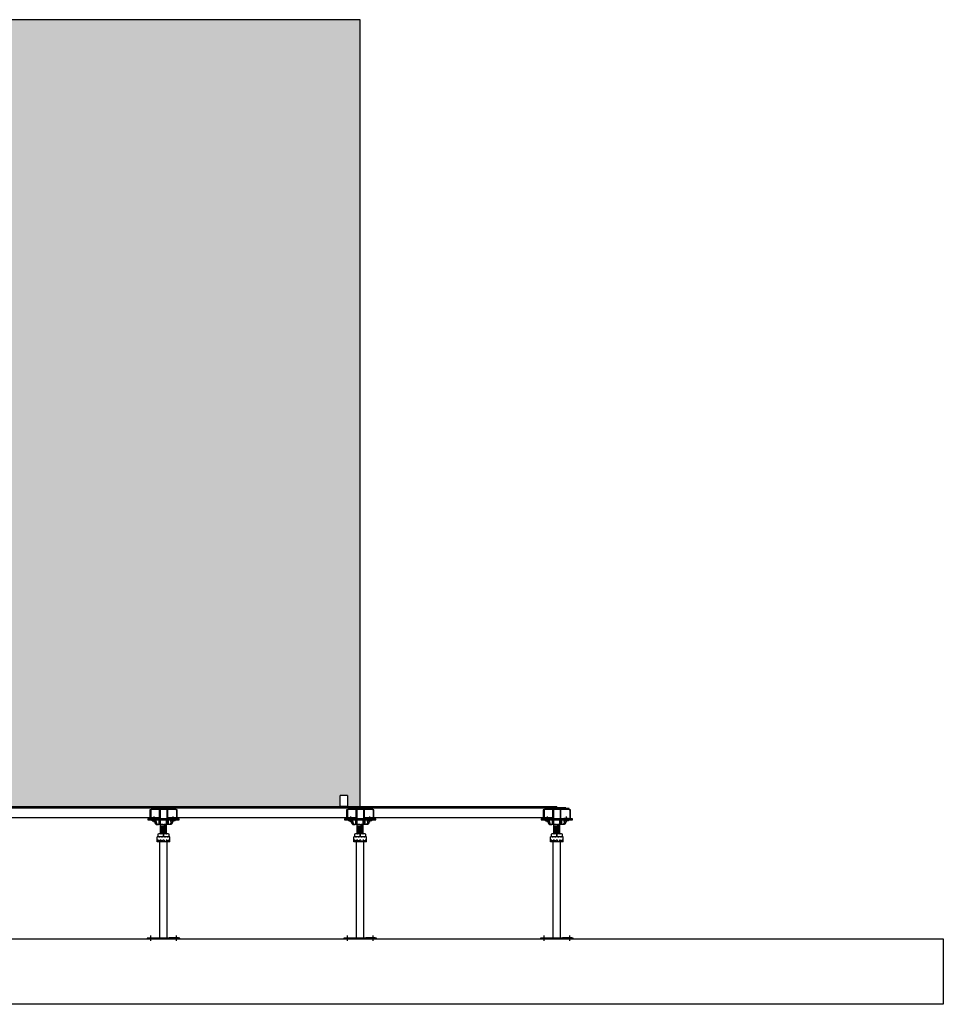
# Model space of a CAD drawing. Units: inches. Extents: x 12070 to 24867, y 1704 to 8961.
# Drawn here: x 22049 to 24867, y 1704 to 4707 of the extents above; entities that cross this region are included whole.
import ezdxf

# ---------------------------------------------------------------- set-up
doc = ezdxf.new("R2010")
doc.units = ezdxf.units.IN
doc.header["$MEASUREMENT"] = 0
doc.linetypes.add('HIDDEN2', pattern=[0.1875, 0.125, -0.0625])
for name, color, linetype in [('A-DOOR-GLAS', 111, 'Continuous'), ('A-FLOR-CONC', 251, 'Continuous'), ('A-INTR-HIDN', 140, 'HIDDEN2'), ('A-LINE-CNTR', 2, 'Continuous'), ('A-PANL', 10, 'Continuous'), ('A-PEDS', 30, 'Continuous')]:
    doc.layers.add(name, color=color, linetype=linetype)

# ---------------------------------------------------------------- blocks, each defined once
blk = doc.blocks.new('28mm Bare TC Panel')
at = {"layer": 'A-PANL'}
for p, q in [((-300, 28), (300, 28)), ((-300, 24), (-300, 28)), ((-300, 24), (300, 24)), ((-287.5, 24), (-287.5, -5)), ((287.5, -5), (287.5, 24)), ((300, 24), (300, 28)), ((-287.5, -5), (287.5, -5))]:
    blk.add_line(p, q, dxfattribs=at)

msp = doc.modelspace()

# ---------------------------------------------------------------- hatches: boundary and pattern name
at = {"layer": 'A-DOOR-GLAS'}
h = msp.add_hatch(dxfattribs=at)
h.set_pattern_fill('MUDST', color=256, scale=100)
h.paths.add_polyline_path([(23087.8, 4707.1), (20687.8, 4707.1), (20687.8, 2307.1), (20726.8, 2307.1), (20726.8, 2342.1), (20748.8, 2342.1), (20748.8, 2307.1), (23026.8, 2307.1), (23026.8, 2342.1), (23048.8, 2342.1), (23048.8, 2307.1), (23087.8, 2307.1)])

# ---------------------------------------------------------------- linework, layer by layer
msp.add_lwpolyline([(20687.8, 2307.1), (23087.8, 2307.1), (23087.8, 4707.1), (20687.8, 4707.1)], close=True, dxfattribs=at)
at = {"layer": 'A-FLOR-CONC'}
msp.add_lwpolyline([(19231, 1903.1), (24866.7, 1903.1), (24866.7, 1703.9), (19231, 1703.9)], close=True, dxfattribs=at)
at = {"layer": 'A-INTR-HIDN'}
for p, q in [((22456.2, 2263.1), (22456.2, 2272.6)), ((22461.4, 2263.1), (22461.4, 2272.6)), ((22514.2, 2263.1), (22514.2, 2272.6)), ((22519.4, 2263.1), (22519.4, 2272.6)), ((23056.2, 2263.1, -14.5), (23056.2, 2272.6, -14.5)), ((23061.4, 2263.1, -14.5), (23061.4, 2272.6, -14.5)), ((23114.2, 2263.1, -14.5), (23114.2, 2272.6, -14.5)), ((23119.4, 2263.1, -14.5), (23119.4, 2272.6, -14.5)), ((23656.2, 2263.1, -14.5), (23656.2, 2272.6, -14.5)), ((23661.4, 2263.1, -14.5), (23661.4, 2272.6, -14.5)), ((23714.2, 2263.1, -14.5), (23714.2, 2272.6, -14.5)), ((23719.4, 2263.1, -14.5), (23719.4, 2272.6, -14.5)), ((22443.8, 1903.1, 14.5), (22443.8, 1906.1, 14.5)), ((22453.8, 1903.1, 14.5), (22453.8, 1906.1, 14.5)), ((22521.8, 1903.1, 14.5), (22521.8, 1906.1, 14.5)), ((22531.8, 1903.1, 14.5), (22531.8, 1906.1, 14.5)), ((23043.8, 1903.1), (23043.8, 1906.1)), ((23053.8, 1903.1), (23053.8, 1906.1)), ((23121.8, 1903.1), (23121.8, 1906.1)), ((23131.8, 1903.1), (23131.8, 1906.1)), ((23643.8, 1903.1), (23643.8, 1906.1)), ((23653.8, 1903.1), (23653.8, 1906.1)), ((23721.8, 1903.1), (23721.8, 1906.1)), ((23731.8, 1903.1), (23731.8, 1906.1))]:
    msp.add_line(p, q, dxfattribs=at)
msp.add_lwpolyline([(23048.8, 2307.1), (23026.8, 2307.1), (23026.8, 2342.1), (23048.8, 2342.1)], close=True, dxfattribs=at)
at = {"layer": 'A-LINE-CNTR'}
for p, q in [((22458.8, 2259.4), (22458.8, 2276.6)), ((22516.8, 2259.4), (22516.8, 2276.6)), ((23058.8, 2259.4, -14.5), (23058.8, 2276.6, -14.5)), ((23116.8, 2259.4, -14.5), (23116.8, 2276.6, -14.5)), ((23658.8, 2259.4, -14.5), (23658.8, 2276.6, -14.5)), ((23716.8, 2259.4, -14.5), (23716.8, 2276.6, -14.5)), ((22448.8, 1897, 14.5), (22448.8, 1913.7, 14.5)), ((22526.8, 1897, 14.5), (22526.8, 1913.7, 14.5)), ((23048.8, 1897), (23048.8, 1913.7)), ((23126.8, 1897), (23126.8, 1913.7)), ((23648.8, 1897), (23648.8, 1913.7)), ((23726.8, 1897), (23726.8, 1913.7))]:
    msp.add_line(p, q, dxfattribs=at)
at = {"layer": 'A-PEDS'}
for p, q in [((22448.8, 2297.4), (22448.8, 2269.4)), ((22452.8, 2301.1), (22452.8, 2299.4)), ((22461.8, 2301.1), (22461.8, 2303.1)), ((22475.8, 2269.4), (22475.8, 2299.4)), ((22477.9, 2299.4), (22477.9, 2269.4)), ((22486.3, 2303.1), (22486.3, 2301.1)), ((22489.3, 2303.1), (22489.3, 2301.1)), ((22497.7, 2299.4), (22497.7, 2269.4)), ((22499.8, 2269.4), (22499.8, 2299.4)), ((22513.8, 2301.1), (22513.8, 2303.1)), ((22522.8, 2301.1), (22522.8, 2299.4)), ((22526.8, 2297.4), (22526.8, 2269.4)), ((23048.8, 2297.4, -14.5), (23048.8, 2269.4, -14.5)), ((23052.8, 2301.1, -14.5), (23052.8, 2299.4, -14.5)), ((23061.8, 2301.1, -14.5), (23061.8, 2303.1, -14.5)), ((23075.8, 2269.4, -14.5), (23075.8, 2299.4, -14.5)), ((23077.9, 2299.4, -14.5), (23077.9, 2269.4, -14.5)), ((23086.3, 2303.1, -14.5), (23086.3, 2301.1, -14.5)), ((23089.3, 2303.1, -14.5), (23089.3, 2301.1, -14.5)), ((23097.7, 2299.4, -14.5), (23097.7, 2269.4, -14.5)), ((23099.8, 2269.4, -14.5), (23099.8, 2299.4, -14.5)), ((23113.8, 2301.1, -14.5), (23113.8, 2303.1, -14.5)), ((23122.8, 2301.1, -14.5), (23122.8, 2299.4, -14.5)), ((23126.8, 2297.4, -14.5), (23126.8, 2269.4, -14.5)), ((23648.8, 2297.4, -14.5), (23648.8, 2269.4, -14.5)), ((23652.8, 2301.1, -14.5), (23652.8, 2299.4, -14.5)), ((23661.8, 2301.1, -14.5), (23661.8, 2303.1, -14.5)), ((23675.8, 2269.4, -14.5), (23675.8, 2299.4, -14.5)), ((23677.9, 2299.4, -14.5), (23677.9, 2269.4, -14.5)), ((23686.3, 2303.1, -14.5), (23686.3, 2301.1, -14.5)), ((23689.3, 2303.1, -14.5), (23689.3, 2301.1, -14.5)), ((23697.7, 2299.4, -14.5), (23697.7, 2269.4, -14.5)), ((23699.8, 2269.4, -14.5), (23699.8, 2299.4, -14.5)), ((23713.8, 2301.1, -14.5), (23713.8, 2303.1, -14.5)), ((23722.8, 2301.1, -14.5), (23722.8, 2299.4, -14.5)), ((23726.8, 2297.4, -14.5), (23726.8, 2269.4, -14.5)), ((22452.8, 2263.1), (22452.8, 2266.1)), ((22452.8, 2263.1), (22464.8, 2263.1)), ((22453.5, 2269.4), (22453.5, 2272.6)), ((22453.5, 2272.6), (22464, 2272.6)), ((22460.8, 2266.1), (22477.3, 2266.1, 36.7)), ((22460.8, 2261.1), (22460.8, 2263.1)), ((22464, 2269.4), (22464, 2272.6)), ((22464.8, 2263.1), (22464.8, 2266.1)), ((22465.2, 2261.1, 48.8), (22465.2, 2266.1, 48.8)), ((22473.5, 2266.1, 12.5), (22473.5, 2252.1, 12.5)), ((22477.3, 2266.1, 36.7), (22477.3, 2252.1, 36.7)), ((22478.5, 2222.8, -15.4), (22478.5, 2265.8, -15.4)), ((22497, 2222.8, -15.4), (22497, 2265.8, -15.4)), ((22514.8, 2266.1), (22498.2, 2266.1, 36.7)), ((22498.2, 2266.1, 36.7), (22498.2, 2252.1, 36.7)), ((22502, 2266.1, 12.5), (22502, 2252.1, 12.5)), ((22510.3, 2261.1, 48.8), (22510.3, 2266.1, 48.8)), ((22510.8, 2263.1), (22510.8, 2266.1)), ((22522.8, 2263.1), (22510.8, 2263.1)), ((22511.5, 2269.4), (22511.5, 2272.6)), ((22522, 2272.6), (22511.5, 2272.6)), ((22514.8, 2261.1), (22514.8, 2263.1)), ((22522, 2269.4), (22522, 2272.6)), ((22522.8, 2263.1), (22522.8, 2266.1)), ((23052.8, 2263.1, -14.5), (23052.8, 2266.1, -14.5)), ((23052.8, 2263.1, -14.5), (23064.8, 2263.1, -14.5)), ((23053.5, 2269.4, -14.5), (23053.5, 2272.6, -14.5)), ((23060.8, 2266.1, -14.5), (23077.3, 2266.1, 22.2)), ((23060.8, 2261.1, -14.5), (23060.8, 2263.1, -14.5)), ((23064, 2269.4, -14.5), (23064, 2272.6, -14.5)), ((23064.8, 2263.1, -14.5), (23064.8, 2266.1, -14.5)), ((23065.2, 2261.1, 34.3), (23065.2, 2266.1, 34.3)), ((23073.5, 2266.1, -1.9), (23073.5, 2252.1, -1.9)), ((23077.3, 2266.1, 22.2), (23077.3, 2252.1, 22.2)), ((23078.5, 2222.8, -29.8), (23078.5, 2265.8, -29.8)), ((23097, 2222.8, -29.8), (23097, 2265.8, -29.8)), ((23114.8, 2266.1, -14.5), (23098.2, 2266.1, 22.2)), ((23098.2, 2266.1, 22.2), (23098.2, 2252.1, 22.2)), ((23102, 2266.1, -1.9), (23102, 2252.1, -1.9)), ((23110.3, 2261.1, 34.3), (23110.3, 2266.1, 34.3)), ((23110.8, 2263.1, -14.5), (23110.8, 2266.1, -14.5)), ((23122.8, 2263.1, -14.5), (23110.8, 2263.1, -14.5)), ((23111.5, 2269.4, -14.5), (23111.5, 2272.6, -14.5)), ((23114.8, 2261.1, -14.5), (23114.8, 2263.1, -14.5)), ((23122, 2269.4, -14.5), (23122, 2272.6, -14.5)), ((23122.8, 2263.1, -14.5), (23122.8, 2266.1, -14.5)), ((23652.8, 2263.1, -14.5), (23652.8, 2266.1, -14.5)), ((23652.8, 2263.1, -14.5), (23664.8, 2263.1, -14.5)), ((23653.5, 2269.4, -14.5), (23653.5, 2272.6, -14.5)), ((23660.8, 2266.1, -14.5), (23677.3, 2266.1, 22.2)), ((23660.8, 2261.1, -14.5), (23660.8, 2263.1, -14.5)), ((23664, 2269.4, -14.5), (23664, 2272.6, -14.5)), ((23664.8, 2263.1, -14.5), (23664.8, 2266.1, -14.5)), ((23665.2, 2261.1, 34.3), (23665.2, 2266.1, 34.3)), ((23673.5, 2266.1, -1.9), (23673.5, 2252.1, -1.9)), ((23677.3, 2266.1, 22.2), (23677.3, 2252.1, 22.2)), ((23678.5, 2222.8, -29.8), (23678.5, 2265.8, -29.8)), ((23697, 2222.8, -29.8), (23697, 2265.8, -29.8)), ((23714.8, 2266.1, -14.5), (23698.2, 2266.1, 22.2)), ((23698.2, 2266.1, 22.2), (23698.2, 2252.1, 22.2)), ((23702, 2266.1, -1.9), (23702, 2252.1, -1.9)), ((23710.3, 2261.1, 34.3), (23710.3, 2266.1, 34.3)), ((23710.8, 2263.1, -14.5), (23710.8, 2266.1, -14.5)), ((23722.8, 2263.1, -14.5), (23710.8, 2263.1, -14.5)), ((23711.5, 2269.4, -14.5), (23711.5, 2272.6, -14.5)), ((23714.8, 2261.1, -14.5), (23714.8, 2263.1, -14.5)), ((23722, 2269.4, -14.5), (23722, 2272.6, -14.5)), ((23722.8, 2263.1, -14.5), (23722.8, 2266.1, -14.5)), ((22486.3, 2252.1), (22468.2, 2252.1)), ((22477.9, 2252.1), (22486.3, 2252.1)), ((22478, 2247.1, -15.4), (22497.5, 2249.6, -15.4)), ((22478, 2244.1, -15.4), (22497.5, 2246.6, -15.4)), ((22478, 2241.1, -15.4), (22497.5, 2243.6, -15.4)), ((22478, 2238, -15.4), (22497.5, 2240.6, -15.4)), ((22478, 2235, -15.4), (22497.5, 2237.5, -15.4)), ((22478, 2232, -15.4), (22497.5, 2234.5, -15.4)), ((22478, 2229, -15.4), (22497.5, 2231.5, -15.4)), ((22478, 2225.9, -15.4), (22497.5, 2228.5, -15.4)), ((22487.8, 2250.6), (22486.3, 2252.1)), ((22487.8, 2250.6), (22489.3, 2252.1)), ((22489.3, 2252.1), (22497.6, 2252.1)), ((22507.3, 2252.1), (22489.3, 2252.1)), ((23086.3, 2252.1, -14.5), (23068.2, 2252.1, -14.5)), ((23077.9, 2252.1, -14.5), (23086.3, 2252.1, -14.5)), ((23078, 2247.1, -29.8), (23097.5, 2249.6, -29.8)), ((23078, 2244.1, -29.8), (23097.5, 2246.6, -29.8)), ((23078, 2241.1, -29.8), (23097.5, 2243.6, -29.8)), ((23078, 2238, -29.8), (23097.5, 2240.6, -29.8)), ((23078, 2235, -29.8), (23097.5, 2237.5, -29.8)), ((23078, 2232, -29.8), (23097.5, 2234.5, -29.8)), ((23078, 2229, -29.8), (23097.5, 2231.5, -29.8)), ((23078, 2225.9, -29.8), (23097.5, 2228.5, -29.8)), ((23087.8, 2250.6, -14.5), (23086.3, 2252.1, -14.5)), ((23087.8, 2250.6, -14.5), (23089.3, 2252.1, -14.5)), ((23089.3, 2252.1, -14.5), (23097.6, 2252.1, -14.5)), ((23107.3, 2252.1, -14.5), (23089.3, 2252.1, -14.5)), ((23686.3, 2252.1, -14.5), (23668.2, 2252.1, -14.5)), ((23677.9, 2252.1, -14.5), (23686.3, 2252.1, -14.5)), ((23678, 2247.1, -29.8), (23697.5, 2249.6, -29.8)), ((23678, 2244.1, -29.8), (23697.5, 2246.6, -29.8)), ((23678, 2241.1, -29.8), (23697.5, 2243.6, -29.8)), ((23678, 2238, -29.8), (23697.5, 2240.6, -29.8)), ((23678, 2235, -29.8), (23697.5, 2237.5, -29.8)), ((23678, 2232, -29.8), (23697.5, 2234.5, -29.8)), ((23678, 2229, -29.8), (23697.5, 2231.5, -29.8)), ((23678, 2225.9, -29.8), (23697.5, 2228.5, -29.8)), ((23687.8, 2250.6, -14.5), (23686.3, 2252.1, -14.5)), ((23687.8, 2250.6, -14.5), (23689.3, 2252.1, -14.5)), ((23689.3, 2252.1, -14.5), (23697.6, 2252.1, -14.5)), ((23707.3, 2252.1, -14.5), (23689.3, 2252.1, -14.5)), ((22468.8, 2199.9, -15.4), (22468.8, 2214.9, -15.4)), ((22506.8, 2214.9, -15.4), (22468.8, 2214.9, -15.4)), ((22506.8, 2199.9, -15.4), (22468.8, 2199.9, -15.4)), ((22472.6, 2204.9, -15.4), (22470.4, 2204.9, -15.4)), ((22470.4, 2199.9, -7.6), (22470.4, 2204.9, -7.6)), ((22472.6, 2204.9, -8.9), (22472.6, 2199.9, -8.9)), ((22498.9, 2214.9, -15.4), (22476.6, 2214.9, -15.4)), ((22480, 2204.9, -15.4), (22476.6, 2204.9, -15.4)), ((22476.6, 2204.9), (22476.6, 2199.9)), ((22476.6, 1906.1, 14.3), (22476.6, 2199.9, -15.4)), ((22480, 2204.9, 2), (22480, 2199.9, 20.9)), ((22489.8, 2204.9, -15.4), (22485.8, 2204.9, -15.4)), ((22485.8, 2199.9, 3.5), (22485.8, 2204.9, -15.4)), ((22489.8, 2204.9, -15.4), (22489.8, 2199.9, 3.5)), ((22498.9, 2204.9, -15.4), (22495.5, 2204.9, -15.4)), ((22495.5, 2204.9, 2), (22495.5, 2199.9, 20.9)), ((22498.9, 2204.9), (22498.9, 2199.9)), ((22499, 1906.1, 14.3), (22498.9, 2199.9, -15.4)), ((22505.1, 2204.9, -15.4), (22502.9, 2204.9, -15.4)), ((22502.9, 2204.9, -8.9), (22502.9, 2199.9, -8.9)), ((22505.1, 2199.9, -7.6), (22505.1, 2204.9, -7.6)), ((22506.8, 2199.9, -15.4), (22506.8, 2214.9, -15.4)), ((23068.8, 2199.9, -29.8), (23068.8, 2214.9, -29.8)), ((23106.8, 2214.9, -29.8), (23068.8, 2214.9, -29.8)), ((23106.8, 2199.9, -29.8), (23068.8, 2199.9, -29.8)), ((23072.6, 2204.9, -29.8), (23070.4, 2204.9, -29.8)), ((23070.4, 2199.9, -22.1), (23070.4, 2204.9, -22.1)), ((23072.6, 2204.9, -23.4), (23072.6, 2199.9, -23.4)), ((23098.9, 2214.9, -29.8), (23076.6, 2214.9, -29.8)), ((23080, 2204.9, -29.8), (23076.6, 2204.9, -29.8)), ((23076.6, 2204.9, -14.5), (23076.6, 2199.9, -14.5)), ((23076.6, 1906.1, -0.1), (23076.6, 2199.9, -29.8)), ((23080, 2204.9, -12.5), (23080, 2199.9, 6.4)), ((23089.8, 2204.9, -29.8), (23085.8, 2204.9, -29.8)), ((23085.8, 2199.9, -11), (23085.8, 2204.9, -29.8)), ((23089.8, 2204.9, -29.8), (23089.8, 2199.9, -11)), ((23098.9, 2204.9, -29.8), (23095.5, 2204.9, -29.8)), ((23095.5, 2204.9, -12.5), (23095.5, 2199.9, 6.4)), ((23098.9, 2204.9, -14.5), (23098.9, 2199.9, -14.5)), ((23099, 1906.1, -0.1), (23098.9, 2199.9, -29.8)), ((23105.1, 2204.9, -29.8), (23102.9, 2204.9, -29.8)), ((23102.9, 2204.9, -23.4), (23102.9, 2199.9, -23.4)), ((23105.1, 2199.9, -22.1), (23105.1, 2204.9, -22.1)), ((23106.8, 2199.9, -29.8), (23106.8, 2214.9, -29.8)), ((23668.8, 2199.9, -29.8), (23668.8, 2214.9, -29.8)), ((23706.8, 2214.9, -29.8), (23668.8, 2214.9, -29.8)), ((23706.8, 2199.9, -29.8), (23668.8, 2199.9, -29.8)), ((23672.6, 2204.9, -29.8), (23670.4, 2204.9, -29.8)), ((23670.4, 2199.9, -22.1), (23670.4, 2204.9, -22.1)), ((23672.6, 2204.9, -23.4), (23672.6, 2199.9, -23.4)), ((23698.9, 2214.9, -29.8), (23676.6, 2214.9, -29.8)), ((23680, 2204.9, -29.8), (23676.6, 2204.9, -29.8)), ((23676.6, 2204.9, -14.5), (23676.6, 2199.9, -14.5)), ((23676.6, 1906.1, -0.1), (23676.6, 2199.9, -29.8)), ((23680, 2204.9, -12.5), (23680, 2199.9, 6.4)), ((23689.8, 2204.9, -29.8), (23685.8, 2204.9, -29.8)), ((23685.8, 2199.9, -11), (23685.8, 2204.9, -29.8)), ((23689.8, 2204.9, -29.8), (23689.8, 2199.9, -11)), ((23698.9, 2204.9, -29.8), (23695.5, 2204.9, -29.8)), ((23695.5, 2204.9, -12.5), (23695.5, 2199.9, 6.4)), ((23698.9, 2204.9, -14.5), (23698.9, 2199.9, -14.5)), ((23699, 1906.1, -0.1), (23698.9, 2199.9, -29.8)), ((23705.1, 2204.9, -29.8), (23702.9, 2204.9, -29.8)), ((23702.9, 2204.9, -23.4), (23702.9, 2199.9, -23.4)), ((23705.1, 2199.9, -22.1), (23705.1, 2204.9, -22.1)), ((23706.8, 2199.9, -29.8), (23706.8, 2214.9, -29.8))]:
    msp.add_line(p, q, dxfattribs=at)
for points in [[(22450.8, 2297.4), (22446.3, 2297.4), (22446.3, 2269.4), (22529.3, 2269.4), (22529.3, 2297.4), (22524.8, 2297.4)], [(22524.8, 2297.4), (22524.8, 2299.4), (22450.8, 2299.4), (22450.8, 2297.4)], [(22453.5, 2269.4), (22440.3, 2269.4), (22440.3, 2266.1), (22535.3, 2266.1), (22535.3, 2269.4), (22456.2, 2269.4)]]:
    msp.add_lwpolyline(points, dxfattribs=at)
for points, elevation in [([(22450.8, 2299.4), (22524.8, 2299.4), (22524.8, 2301.1), (22450.8, 2301.1)], 14.5), ([(22460.3, 2301.1), (22515.3, 2301.1), (22515.3, 2303.1), (22460.3, 2303.1)], 14.5), ([(22476.6, 2223.5), (22473.3, 2223.5), (22470.4, 2222.5), (22470.4, 2215.9), (22470.5, 2215.9), (22473.4, 2214.9), (22476.6, 2214.9), (22479.1, 2215.9), (22481.6, 2214.9), (22484.9, 2214.9), (22487.8, 2215.9), (22490.6, 2214.9), (22493.9, 2214.9), (22496.4, 2215.9), (22498.9, 2214.9), (22502.2, 2214.9), (22505, 2215.9), (22505, 2222.5), (22502.2, 2223.5), (22498.9, 2223.5), (22496.4, 2222.5), (22493.9, 2223.5), (22490.6, 2223.5), (22487.7, 2222.5), (22487.7, 2215.9), (22487.8, 2215.9), (22487.8, 2222.5), (22484.9, 2223.5), (22481.6, 2223.5), (22479.1, 2222.5)], -15.4), ([(23076.6, 2223.5), (23073.3, 2223.5), (23070.4, 2222.5), (23070.4, 2215.9), (23070.5, 2215.9), (23073.4, 2214.9), (23076.6, 2214.9), (23079.1, 2215.9), (23081.6, 2214.9), (23084.9, 2214.9), (23087.8, 2215.9), (23090.6, 2214.9), (23093.9, 2214.9), (23096.4, 2215.9), (23098.9, 2214.9), (23102.2, 2214.9), (23105, 2215.9), (23105, 2222.5), (23102.2, 2223.5), (23098.9, 2223.5), (23096.4, 2222.5), (23093.9, 2223.5), (23090.6, 2223.5), (23087.7, 2222.5), (23087.7, 2215.9), (23087.8, 2215.9), (23087.8, 2222.5), (23084.9, 2223.5), (23081.6, 2223.5), (23079.1, 2222.5)], -29.8), ([(23676.6, 2223.5), (23673.3, 2223.5), (23670.4, 2222.5), (23670.4, 2215.9), (23670.5, 2215.9), (23673.4, 2214.9), (23676.6, 2214.9), (23679.1, 2215.9), (23681.6, 2214.9), (23684.9, 2214.9), (23687.8, 2215.9), (23690.6, 2214.9), (23693.9, 2214.9), (23696.4, 2215.9), (23698.9, 2214.9), (23702.2, 2214.9), (23705, 2215.9), (23705, 2222.5), (23702.2, 2223.5), (23698.9, 2223.5), (23696.4, 2222.5), (23693.9, 2223.5), (23690.6, 2223.5), (23687.7, 2222.5), (23687.7, 2215.9), (23687.8, 2215.9), (23687.8, 2222.5), (23684.9, 2223.5), (23681.6, 2223.5), (23679.1, 2222.5)], -29.8), ([(23037.8, 1903.1), (23137.8, 1903.1), (23137.8, 1906.1), (23037.8, 1906.1)], -14.5), ([(23070.9, 1906.1), (23042.1, 1906.1), (23042.1, 1907.1), (23070.9, 1907.1)], -14.5), ([(23104.6, 1906.1), (23133.4, 1906.1), (23133.4, 1907.1), (23104.6, 1907.1)], -14.5), ([(23637.8, 1903.1), (23737.8, 1903.1), (23737.8, 1906.1), (23637.8, 1906.1)], -14.5), ([(23670.9, 1906.1), (23642.1, 1906.1), (23642.1, 1907.1), (23670.9, 1907.1)], -14.5), ([(23704.6, 1906.1), (23733.4, 1906.1), (23733.4, 1907.1), (23704.6, 1907.1)], -14.5)]:
    msp.add_lwpolyline(points, close=True, dxfattribs=dict(at, elevation=elevation))
at = {"layer": 'A-PEDS', "elevation": -14.5}
for points in [[(23050.8, 2297.4), (23046.3, 2297.4), (23046.3, 2269.4), (23129.3, 2269.4), (23129.3, 2297.4), (23124.8, 2297.4)], [(23124.8, 2297.4), (23124.8, 2299.4), (23050.8, 2299.4), (23050.8, 2297.4)], [(23650.8, 2297.4), (23646.3, 2297.4), (23646.3, 2269.4), (23729.3, 2269.4), (23729.3, 2297.4), (23724.8, 2297.4)], [(23724.8, 2297.4), (23724.8, 2299.4), (23650.8, 2299.4), (23650.8, 2297.4)], [(23053.5, 2269.4), (23040.3, 2269.4), (23040.3, 2266.1), (23135.3, 2266.1), (23135.3, 2269.4), (23056.2, 2269.4)], [(23653.5, 2269.4), (23640.3, 2269.4), (23640.3, 2266.1), (23735.3, 2266.1), (23735.3, 2269.4), (23656.2, 2269.4)]]:
    msp.add_lwpolyline(points, dxfattribs=at)
at = {"layer": 'A-PEDS'}
for points in [[(23050.8, 2299.4), (23124.8, 2299.4), (23124.8, 2301.1), (23050.8, 2301.1)], [(23060.3, 2301.1), (23115.3, 2301.1), (23115.3, 2303.1), (23060.3, 2303.1)], [(23650.8, 2299.4), (23724.8, 2299.4), (23724.8, 2301.1), (23650.8, 2301.1)], [(23660.3, 2301.1), (23715.3, 2301.1), (23715.3, 2303.1), (23660.3, 2303.1)], [(22437.8, 1903.1), (22537.8, 1903.1), (22537.8, 1906.1), (22437.8, 1906.1)], [(22470.9, 1906.1), (22442.1, 1906.1), (22442.1, 1907.1), (22470.9, 1907.1)], [(22504.6, 1906.1), (22533.4, 1906.1), (22533.4, 1907.1), (22504.6, 1907.1)]]:
    msp.add_lwpolyline(points, close=True, dxfattribs=at)
for points in [[(22460.8, 2261.1, 0.017896), (22460.9, 2259.1, 0.056824), (22461.3, 2257.8, -0.003872), (22461.6, 2256.9, 0.048481), (22462, 2256, 0.011485), (22462.7, 2254.8, 0.059976), (22463.4, 2254, 0.019123), (22464.3, 2253.2, 0.079004), (22465.4, 2252.5, 0.027358), (22466.4, 2252.2, 0.076509), (22467.4, 2252.1, -0.024678), (22468.2, 2252.1, -0.005899)], [(22514.8, 2261.1, -0.017896), (22514.6, 2259.1, -0.056824), (22514.3, 2257.8, 0.003872), (22513.9, 2256.9, -0.048481), (22513.5, 2256, -0.011485), (22512.8, 2254.8, -0.059976), (22512.1, 2254, -0.019123), (22511.2, 2253.2, -0.079004), (22510.1, 2252.5, -0.027358), (22509.1, 2252.2, -0.076509), (22508.1, 2252.1, 0.024678), (22507.3, 2252.1, 0.005899)]]:
    msp.add_lwpolyline(points, format="xyb", dxfattribs=at)
for points, elevation in [([(22465.2, 2261.1, 0.017896), (22465.4, 2259.1, 0.056824), (22465.7, 2257.8, -0.003872), (22466, 2256.9, 0.048481), (22466.4, 2256, 0.011485), (22467.1, 2254.8, 0.059976), (22467.8, 2254, 0.019123), (22468.8, 2253.2, 0.079004), (22469.8, 2252.5, 0.027358), (22470.9, 2252.2, 0.076509), (22471.8, 2252.1, -0.024678), (22472.7, 2252.1, -0.005899)], 48.8), ([(22510.3, 2261.1, -0.017896), (22510.2, 2259.1, -0.056824), (22509.8, 2257.8, 0.003872), (22509.5, 2256.9, -0.048481), (22509.1, 2256, -0.011485), (22508.4, 2254.8, -0.059976), (22507.7, 2254, -0.019123), (22506.7, 2253.2, -0.079004), (22505.7, 2252.5, -0.027358), (22504.6, 2252.2, -0.076509), (22503.7, 2252.1, 0.024678), (22502.8, 2252.1, 0.005899)], 48.8), ([(23060.8, 2261.1, 0.017896), (23060.9, 2259.1, 0.056824), (23061.3, 2257.8, -0.003872), (23061.6, 2256.9, 0.048481), (23062, 2256, 0.011485), (23062.7, 2254.8, 0.059976), (23063.4, 2254, 0.019123), (23064.3, 2253.2, 0.079004), (23065.4, 2252.5, 0.027358), (23066.4, 2252.2, 0.076509), (23067.4, 2252.1, -0.024678), (23068.2, 2252.1, -0.005899)], -14.5), ([(23065.2, 2261.1, 0.017896), (23065.4, 2259.1, 0.056824), (23065.7, 2257.8, -0.003872), (23066, 2256.9, 0.048481), (23066.4, 2256, 0.011485), (23067.1, 2254.8, 0.059976), (23067.8, 2254, 0.019123), (23068.8, 2253.2, 0.079004), (23069.8, 2252.5, 0.027358), (23070.9, 2252.2, 0.076509), (23071.8, 2252.1, -0.024678), (23072.7, 2252.1, -0.005899)], 34.3), ([(23110.3, 2261.1, -0.017896), (23110.2, 2259.1, -0.056824), (23109.8, 2257.8, 0.003872), (23109.5, 2256.9, -0.048481), (23109.1, 2256, -0.011485), (23108.4, 2254.8, -0.059976), (23107.7, 2254, -0.019123), (23106.7, 2253.2, -0.079004), (23105.7, 2252.5, -0.027358), (23104.6, 2252.2, -0.076509), (23103.7, 2252.1, 0.024678), (23102.8, 2252.1, 0.005899)], 34.3), ([(23114.8, 2261.1, -0.017896), (23114.6, 2259.1, -0.056824), (23114.3, 2257.8, 0.003872), (23113.9, 2256.9, -0.048481), (23113.5, 2256, -0.011485), (23112.8, 2254.8, -0.059976), (23112.1, 2254, -0.019123), (23111.2, 2253.2, -0.079004), (23110.1, 2252.5, -0.027358), (23109.1, 2252.2, -0.076509), (23108.1, 2252.1, 0.024678), (23107.3, 2252.1, 0.005899)], -14.5), ([(23660.8, 2261.1, 0.017896), (23660.9, 2259.1, 0.056824), (23661.3, 2257.8, -0.003872), (23661.6, 2256.9, 0.048481), (23662, 2256, 0.011485), (23662.7, 2254.8, 0.059976), (23663.4, 2254, 0.019123), (23664.3, 2253.2, 0.079004), (23665.4, 2252.5, 0.027358), (23666.4, 2252.2, 0.076509), (23667.4, 2252.1, -0.024678), (23668.2, 2252.1, -0.005899)], -14.5), ([(23665.2, 2261.1, 0.017896), (23665.4, 2259.1, 0.056824), (23665.7, 2257.8, -0.003872), (23666, 2256.9, 0.048481), (23666.4, 2256, 0.011485), (23667.1, 2254.8, 0.059976), (23667.8, 2254, 0.019123), (23668.8, 2253.2, 0.079004), (23669.8, 2252.5, 0.027358), (23670.9, 2252.2, 0.076509), (23671.8, 2252.1, -0.024678), (23672.7, 2252.1, -0.005899)], 34.3), ([(23710.3, 2261.1, -0.017896), (23710.2, 2259.1, -0.056824), (23709.8, 2257.8, 0.003872), (23709.5, 2256.9, -0.048481), (23709.1, 2256, -0.011485), (23708.4, 2254.8, -0.059976), (23707.7, 2254, -0.019123), (23706.7, 2253.2, -0.079004), (23705.7, 2252.5, -0.027358), (23704.6, 2252.2, -0.076509), (23703.7, 2252.1, 0.024678), (23702.8, 2252.1, 0.005899)], 34.3), ([(23714.8, 2261.1, -0.017896), (23714.6, 2259.1, -0.056824), (23714.3, 2257.8, 0.003872), (23713.9, 2256.9, -0.048481), (23713.5, 2256, -0.011485), (23712.8, 2254.8, -0.059976), (23712.1, 2254, -0.019123), (23711.2, 2253.2, -0.079004), (23710.1, 2252.5, -0.027358), (23709.1, 2252.2, -0.076509), (23708.1, 2252.1, 0.024678), (23707.3, 2252.1, 0.005899)], -14.5)]:
    msp.add_lwpolyline(points, format="xyb", dxfattribs=dict(at, elevation=elevation))

# ---------------------------------------------------------------- block references
at = {"layer": 'A-PANL'}
for p in [(22187.8, 2279.1, 14.5), (22787.8, 2279.1, 14.5), (23387.8, 2279.1)]:
    msp.add_blockref('28mm Bare TC Panel', p, dxfattribs=at)

doc.saveas('drawing.dxf')
